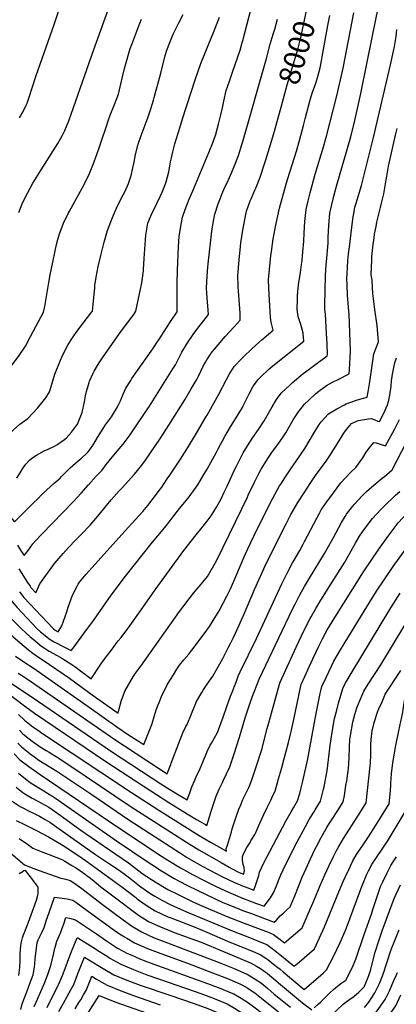
# Model space of a CAD drawing. Units: inches. Extents: x 2571957 to 2577695, y 1518690 to 1524113.
# Drawn here: x 2575933 to 2576444, y 1520221 to 1521554 of the extents above; entities that cross this region are included whole.
import ezdxf
from ezdxf.enums import TextEntityAlignment as Align

# ---------------------------------------------------------------- set-up
doc = ezdxf.new("R2010")
doc.units = ezdxf.units.IN
doc.header["$MEASUREMENT"] = 0
doc.layers.add('tile_2645_21_contour_10ft', color=163, linetype='Continuous')
doc.styles.add('Arial', font='arial.ttf')

msp = doc.modelspace()

# ---------------------------------------------------------------- linework, layer by layer
at = {"layer": 'tile_2645_21_contour_10ft'}
for points, elevation in [([(2575933.1, 1521421.2), (2575934.4, 1521423.4), (2575937.1, 1521428.3), (2575942.7, 1521438.7), (2575943.9, 1521442.2), (2575945.7, 1521447.9), (2575955.5, 1521478.3), (2575979.8, 1521547.5), (2575990.8, 1521580.9)], 7930), ([(2576066.7, 1521031.7), (2576070, 1521037.7), (2576073.7, 1521046.9), (2576077.2, 1521055), (2576083.7, 1521065.6), (2576085.3, 1521068.3), (2576092.7, 1521078.8), (2576111.6, 1521105.1), (2576114.8, 1521109.8), (2576120.5, 1521118.5), (2576121.8, 1521120.7), (2576136.2, 1521143.1), (2576137.6, 1521145.2), (2576143.9, 1521154.2), (2576146.8, 1521158.2), (2576146.8, 1521176.6), (2576146.7, 1521179.2), (2576146.6, 1521197), (2576147, 1521214.9), (2576148.6, 1521246.6), (2576149.5, 1521260.3), (2576151.5, 1521274.4), (2576151.9, 1521276.6), (2576154, 1521286.4), (2576157.1, 1521295.7), (2576158.8, 1521300.5), (2576163.1, 1521310.8), (2576164.7, 1521314.8), (2576169.4, 1521325.5), (2576193.9, 1521385.1), (2576197.5, 1521394.7), (2576199.3, 1521399.9), (2576199.7, 1521400.9), (2576203.3, 1521414.5), (2576205.8, 1521424.9), (2576207.9, 1521434.4), (2576209.7, 1521443.6), (2576213.2, 1521458), (2576217.4, 1521470.8), (2576221.6, 1521482.7), (2576231.8, 1521512.8), (2576234.3, 1521521.4), (2576235.6, 1521525.8), (2576250.1, 1521581.8)], 7980), ([(2576287.4, 1521435.3), (2576295.7, 1521465.7), (2576304.4, 1521494.1), (2576310.6, 1521515.4), (2576314.4, 1521530), (2576324.8, 1521579), (2576326.2, 1521584.7)], 8000), ([(2575931.9, 1521292.7), (2575936.8, 1521304.6), (2575939.5, 1521310.6), (2575943.7, 1521318.9), (2575951.1, 1521332.8), (2575962.2, 1521350.8), (2575978.7, 1521376.3), (2575984.8, 1521386.4), (2575991.1, 1521397.8), (2575994.3, 1521403.9), (2575999.7, 1521416.9), (2576003.2, 1521426.2), (2576033.6, 1521513.4), (2576037.4, 1521523.7), (2576053.2, 1521567.1)], 7940), ([(2576155.7, 1520835.1), (2576157.5, 1520837.5), (2576170.7, 1520854.4), (2576182, 1520868), (2576187.5, 1520875.1), (2576192.6, 1520882.4), (2576200, 1520894), (2576202.1, 1520897.9), (2576205.6, 1520904.5), (2576211, 1520915.1), (2576214.6, 1520922.5), (2576224.9, 1520945.2), (2576227.3, 1520950.4), (2576236.1, 1520967.4), (2576241.9, 1520976.9), (2576249.4, 1520988.4), (2576256.8, 1520999.2), (2576264.7, 1521010.9), (2576275.2, 1521029.6), (2576281.3, 1521039.9), (2576287.8, 1521048.4), (2576299.7, 1521059.6), (2576302.7, 1521062.5), (2576314, 1521072.1), (2576317.6, 1521074.9), (2576325.3, 1521080.8), (2576336.4, 1521089), (2576348, 1521097.5), (2576350.1, 1521098.7), (2576350.2, 1521100.7), (2576349.7, 1521115.5), (2576349, 1521128.9), (2576347.6, 1521155.2), (2576346.8, 1521161.7), (2576347.3, 1521193.7), (2576347.5, 1521201.5), (2576347.7, 1521207.9), (2576348.5, 1521222), (2576348.9, 1521225.9), (2576351.2, 1521251.2), (2576351.4, 1521259.7), (2576352.1, 1521275.3), (2576353.7, 1521291.9), (2576356.1, 1521303.6), (2576359, 1521315.2), (2576362.6, 1521328.7), (2576381.8, 1521395.2), (2576387.5, 1521417.3), (2576395.5, 1521453.8), (2576411.2, 1521532.2), (2576419.1, 1521569.7)], 8030), ([(2575948.1, 1521124.8), (2575965.6, 1521157.8), (2575967.4, 1521165.4), (2575972.9, 1521197.9), (2575974.7, 1521208.4), (2575978, 1521225.6), (2575981.2, 1521240.9), (2575983.2, 1521249.6), (2575985, 1521256.4), (2575987.4, 1521263.8), (2575990.8, 1521273.6), (2575992.7, 1521278.5), (2575999.6, 1521292.6), (2576000.7, 1521294.8), (2576017.8, 1521325.7), (2576026.8, 1521343.3), (2576034.1, 1521361.3), (2576041, 1521380.4), (2576044.3, 1521390.1), (2576050.3, 1521408.2), (2576053.7, 1521418.5), (2576056.1, 1521424.6), (2576061.8, 1521438.9), (2576064.8, 1521447.2), (2576067.1, 1521453.3), (2576070, 1521464.8), (2576072.6, 1521476.4), (2576075.5, 1521487.9), (2576076.4, 1521491.1), (2576083.1, 1521514.7), (2576085.2, 1521520.3), (2576096.1, 1521549.3), (2576098.2, 1521554.5)], 7950), ([(2575988.7, 1521092.9), (2575988.8, 1521093.1), (2575991.9, 1521100.3), (2575993, 1521102.6), (2575995.3, 1521107.2), (2575999.1, 1521114.3), (2576004.9, 1521123.4), (2576006.7, 1521126.1), (2576013.5, 1521135.4), (2576031.1, 1521158.6), (2576031.8, 1521159.5), (2576032.3, 1521163.7), (2576034, 1521182.5), (2576034.9, 1521190.6), (2576035.3, 1521193.9), (2576037, 1521205.4), (2576039.7, 1521219.8), (2576043.1, 1521234.7), (2576047.7, 1521252.5), (2576052.4, 1521268.6), (2576058.9, 1521286.1), (2576066, 1521301.9), (2576073.7, 1521316.9), (2576076.2, 1521321.9), (2576080.9, 1521332.2), (2576083.8, 1521341.5), (2576084.7, 1521344.8), (2576086.2, 1521351.3), (2576088.4, 1521360.9), (2576090.4, 1521371.2), (2576093.7, 1521385.4), (2576098, 1521397.3), (2576104.8, 1521415.3), (2576107, 1521421.2), (2576111, 1521433.1), (2576111.1, 1521433.1), (2576114.6, 1521445.1), (2576115.6, 1521448.7), (2576124.4, 1521481.4), (2576130.5, 1521505.6), (2576132.5, 1521512.8), (2576136.7, 1521523.2), (2576141.4, 1521534.2), (2576148.7, 1521549.6), (2576154.7, 1521560.9)], 7960), ([(2576027.3, 1521062.6), (2576027.9, 1521064.7), (2576033, 1521075.3), (2576034.4, 1521078.1), (2576038.9, 1521085.7), (2576042, 1521090.7), (2576045.6, 1521096.1), (2576052.6, 1521106.5), (2576071, 1521132.3), (2576087.8, 1521154.7), (2576090.7, 1521159.1), (2576095.8, 1521182.6), (2576096.6, 1521186.8), (2576098.8, 1521197.5), (2576099.3, 1521200.6), (2576101, 1521213.7), (2576101.1, 1521215.5), (2576101.8, 1521230.4), (2576104, 1521262.3), (2576106.9, 1521278.5), (2576112.8, 1521292.4), (2576114.4, 1521295.4), (2576123.7, 1521314.7), (2576126.3, 1521320.5), (2576129.9, 1521329.6), (2576131.9, 1521334.6), (2576135.3, 1521348.1), (2576135.7, 1521350.2), (2576137.8, 1521361.5), (2576138.9, 1521367.1), (2576140.7, 1521374.9), (2576143.5, 1521385.9), (2576150.2, 1521407.6), (2576154, 1521419.9), (2576170.9, 1521472.7), (2576178.7, 1521494.5), (2576189.5, 1521521.4), (2576195.7, 1521536.4), (2576203.9, 1521557.2)], 7970), ([(2576085.6, 1520995.8), (2576107.1, 1521027.4), (2576109.1, 1521030.5), (2576141, 1521081.2), (2576144.3, 1521086.6), (2576146.6, 1521091.3), (2576153, 1521103.9), (2576160.6, 1521116.5), (2576168.2, 1521127.7), (2576176.1, 1521138), (2576179.8, 1521142.5), (2576189.1, 1521154.7), (2576188.2, 1521166.3), (2576187.1, 1521176.9), (2576186.8, 1521183.8), (2576186.5, 1521190.8), (2576187.2, 1521206.6), (2576188.1, 1521218.9), (2576188.6, 1521223.5), (2576193.7, 1521267.5), (2576195.4, 1521279), (2576197.6, 1521290.5), (2576202.1, 1521304.6), (2576204.7, 1521311.3), (2576207.6, 1521318.8), (2576210.9, 1521326.1), (2576214.2, 1521333), (2576220.6, 1521347.3), (2576223.9, 1521355.2), (2576229.9, 1521370.1), (2576234.8, 1521386.2), (2576235.6, 1521388.9), (2576267.6, 1521501.3), (2576272.5, 1521520.7), (2576276.7, 1521534.5), (2576278.8, 1521541.2), (2576282.7, 1521554.7)], 7990), ([(2576121, 1520914.7), (2576125.7, 1520921.2), (2576133.3, 1520932.3), (2576136.7, 1520937.3), (2576151.2, 1520959.1), (2576161.9, 1520976.2), (2576174.1, 1520996.4), (2576186.1, 1521016.6), (2576187.2, 1521018.6), (2576203.2, 1521047.1), (2576208, 1521056.5), (2576212.9, 1521066), (2576217.2, 1521073.6), (2576219.2, 1521077.1), (2576224.1, 1521084.2), (2576234.5, 1521095.4), (2576236.5, 1521097.5), (2576248, 1521108.5), (2576257.1, 1521116.8), (2576261.4, 1521120.5), (2576276.6, 1521133.6), (2576273.9, 1521144.3), (2576273.2, 1521150.9), (2576270.8, 1521190.1), (2576270.6, 1521202), (2576270.7, 1521206.4), (2576273.7, 1521234.5), (2576273.9, 1521236.9), (2576274.4, 1521240.1), (2576276.8, 1521257.3), (2576280.6, 1521277.9), (2576285.1, 1521298.7), (2576294.9, 1521333.1), (2576296.7, 1521339), (2576308.2, 1521375.8), (2576312.5, 1521390.3), (2576318, 1521410.8), (2576320.2, 1521419.6), (2576326.7, 1521445.2), (2576330.2, 1521455.8), (2576332.8, 1521462.9), (2576334.5, 1521467.9), (2576337.3, 1521477.1), (2576339.2, 1521483.9), (2576340.2, 1521488.8), (2576342.3, 1521498.4), (2576343.3, 1521503.7), (2576350.7, 1521546), (2576353.4, 1521559.6)], 8010), ([(2576137.7, 1520876.4), (2576149.6, 1520892), (2576161.5, 1520906.3), (2576172.4, 1520920.9), (2576174.5, 1520924.3), (2576182.8, 1520938), (2576187.3, 1520945.6), (2576200, 1520968.2), (2576202.3, 1520973), (2576211.3, 1520989.8), (2576217.7, 1521000.5), (2576223.6, 1521009.8), (2576235.2, 1521029.1), (2576236.2, 1521031.2), (2576244.6, 1521048.3), (2576249.7, 1521057.6), (2576252.7, 1521061.8), (2576256, 1521066.3), (2576259.9, 1521070.2), (2576270.2, 1521080.2), (2576276.4, 1521085.4), (2576318.1, 1521118.5), (2576317.6, 1521129.5), (2576315.2, 1521138.2), (2576313.7, 1521142.5), (2576310.8, 1521152.1), (2576310.2, 1521155.3), (2576309.3, 1521161.7), (2576309.6, 1521175.4), (2576309.8, 1521180.3), (2576311.2, 1521195), (2576313.6, 1521211.5), (2576315.2, 1521222.3), (2576315.9, 1521228), (2576317, 1521239.6), (2576318.3, 1521254.2), (2576318.6, 1521264.7), (2576319.5, 1521280.8), (2576321.6, 1521296.8), (2576324, 1521308.5), (2576326.9, 1521319.7), (2576333.7, 1521344.8), (2576344.9, 1521381.8), (2576349, 1521396.2), (2576363.1, 1521450.9), (2576371.4, 1521488.1), (2576385.9, 1521563.3)], 8020), ([(2576177, 1520787.2), (2576181.5, 1520792.3), (2576187.6, 1520800), (2576200, 1520821.3), (2576234.5, 1520891.9), (2576241.3, 1520906.8), (2576242.9, 1520910), (2576251.3, 1520927.9), (2576257.8, 1520940.4), (2576260.5, 1520945.3), (2576264.8, 1520952.4), (2576268.1, 1520957.7), (2576269.5, 1520959.8), (2576276, 1520969.2), (2576284.2, 1520980.6), (2576292.3, 1520992.1), (2576293.7, 1520994.4), (2576303.9, 1521012), (2576310.9, 1521023.1), (2576319.1, 1521033.6), (2576324.9, 1521039), (2576333.9, 1521047.2), (2576336.9, 1521049.6), (2576349, 1521058.8), (2576357.3, 1521063.3), (2576364.9, 1521067), (2576379.5, 1521074.6), (2576380.1, 1521080.4), (2576380.7, 1521088.6), (2576381.1, 1521096.8), (2576381.5, 1521105), (2576380.6, 1521130.7), (2576379.5, 1521155.2), (2576379.2, 1521159.2), (2576377.4, 1521180.7), (2576376.8, 1521195.5), (2576376.6, 1521203.2), (2576376.9, 1521209.9), (2576378.1, 1521227.8), (2576379, 1521237.1), (2576380.5, 1521249.6), (2576382.8, 1521269.3), (2576385, 1521287.1), (2576386.3, 1521293.9), (2576387.6, 1521300), (2576389.1, 1521305.5), (2576391.7, 1521314.5), (2576396.3, 1521329.5), (2576399.3, 1521340.3), (2576412.8, 1521394.3), (2576435.9, 1521492.9), (2576440, 1521511.3), (2576441.1, 1521517.7), (2576443.5, 1521531.2), (2576444.5, 1521540.5)], 8040), ([(2576102.8, 1520956.4), (2576110.6, 1520967.6), (2576123.2, 1520985.9), (2576135.5, 1521005), (2576157, 1521039.4), (2576165.8, 1521054), (2576167.2, 1521056.3), (2576173.3, 1521066.7), (2576175.5, 1521071.2), (2576182.1, 1521084.8), (2576185, 1521090.1), (2576187, 1521093.5), (2576191.3, 1521100.1), (2576192.5, 1521101.9), (2576202.1, 1521113.6), (2576211.9, 1521124.9), (2576223.7, 1521138), (2576232.2, 1521147.3), (2576231.9, 1521156.5), (2576231.2, 1521169), (2576229.4, 1521192.1), (2576229.2, 1521194.7), (2576229, 1521207), (2576229.4, 1521212.6), (2576230.6, 1521229.2), (2576232, 1521241.8), (2576233.1, 1521251.7), (2576235.6, 1521269), (2576236.5, 1521273.8), (2576239.4, 1521288), (2576240.8, 1521294.5), (2576245.7, 1521308.6), (2576246.8, 1521311.2), (2576252, 1521322.9), (2576253.3, 1521325.7), (2576259.2, 1521340.8), (2576265.6, 1521360.1), (2576266.8, 1521364), (2576277.8, 1521400), (2576287.4, 1521435.3)], 8000), ([(2576197.6, 1520743.9), (2576203.6, 1520753.4), (2576214.4, 1520774.5), (2576218.7, 1520783.5), (2576226.2, 1520800), (2576237.5, 1520826.6), (2576242.2, 1520837.5), (2576250.4, 1520854.9), (2576257.6, 1520869.4), (2576275.8, 1520905.3), (2576285.4, 1520922.8), (2576287, 1520925.3), (2576293.4, 1520935.2), (2576301.7, 1520947.2), (2576308.1, 1520956.4), (2576319.8, 1520973.4), (2576327, 1520985.5), (2576328.7, 1520988.7), (2576333.9, 1520997.8), (2576339.2, 1521006), (2576341.7, 1521009.5), (2576351.7, 1521020.1), (2576362.8, 1521027.3), (2576373.5, 1521032.7), (2576375.6, 1521033.7), (2576389.5, 1521038.6), (2576394.2, 1521040.1), (2576403.9, 1521042.8), (2576405.3, 1521050), (2576407.5, 1521063.8), (2576413, 1521101.7), (2576419.3, 1521117.8), (2576417.5, 1521140), (2576414.6, 1521161.5), (2576411.9, 1521183.2), (2576411.4, 1521191.7), (2576410.9, 1521201.3), (2576409.6, 1521208.3), (2576410.3, 1521228.6), (2576410.6, 1521232.5), (2576412, 1521246.3), (2576413.5, 1521258.4), (2576414.2, 1521263.5), (2576416.3, 1521274), (2576417.4, 1521279.6), (2576422.2, 1521299.8), (2576423.6, 1521305.4), (2576426.6, 1521318.1), (2576429.9, 1521336.9), (2576430.7, 1521342.2), (2576433.1, 1521355.5), (2576442.4, 1521397.7), (2576444.6, 1521406.8)], 8050), ([(2575807.1, 1521089.9), (2575811.8, 1521083.3), (2575814.9, 1521078.9), (2575819.2, 1521073.6), (2575825.9, 1521065.5), (2575830.2, 1521060.9), (2575837.1, 1521053.6), (2575848.4, 1521042), (2575851.3, 1521038.9), (2575856.6, 1521033.2), (2575859.9, 1521029.4), (2575867.2, 1521020.6), (2575877.5, 1521031.2), (2575901.3, 1521059.1), (2575912.9, 1521073.1), (2575915, 1521075.7), (2575924.9, 1521089), (2575932.7, 1521099.5), (2575941.3, 1521111.9), (2575948.1, 1521124.8)], 7950), ([(2575814.8, 1521053.2), (2575816.1, 1521051.6), (2575819.6, 1521047.3), (2575821.9, 1521044.5), (2575835.3, 1521030.3), (2575841.1, 1521024.1), (2575844.7, 1521019.9), (2575850.5, 1521013.3), (2575863.6, 1520997.4), (2575892.8, 1520962.2), (2575896.2, 1520968.3), (2575902, 1520977.3), (2575910.9, 1520986.1), (2575933.5, 1521006.3), (2575944.2, 1521014.2), (2575957.4, 1521027.8), (2575965.3, 1521037.3), (2575968.6, 1521041.9), (2575973.7, 1521050.1), (2575975.8, 1521057.5), (2575981.1, 1521073.9), (2575988.7, 1521092.9)], 7960), ([(2576216.3, 1520704.5), (2576219.4, 1520710.3), (2576222.9, 1520717.5), (2576230.8, 1520734), (2576232.2, 1520737.3), (2576238, 1520750.5), (2576251.3, 1520782.4), (2576268.3, 1520819.3), (2576294.4, 1520871.2), (2576300.8, 1520883.8), (2576310.3, 1520900.4), (2576318.6, 1520913.5), (2576327.9, 1520927.4), (2576335.2, 1520938), (2576347.5, 1520954.7), (2576353, 1520962.9), (2576363.7, 1520980.1), (2576372.4, 1520994), (2576376.3, 1520999), (2576383, 1521007.1), (2576391.9, 1521011.5), (2576405.8, 1521013.6), (2576409.6, 1521014.1), (2576414.5, 1521012), (2576418.5, 1521010.5), (2576420.8, 1521010.1), (2576426.8, 1521021), (2576431.7, 1521032.5), (2576432.8, 1521036.9), (2576434.9, 1521045.6), (2576436.5, 1521057.8), (2576437.3, 1521065.2), (2576437.9, 1521070.8), (2576438.4, 1521073.8), (2576440.7, 1521085.1), (2576441.6, 1521089.5), (2576443.7, 1521096)], 8060), ([(2575929.6, 1520933.4), (2575935.3, 1520942.9), (2575937.9, 1520947), (2575941.8, 1520952.1), (2575946.8, 1520958), (2575951.2, 1520961.1), (2575956, 1520964.3), (2575966.6, 1520970), (2575972, 1520972.5), (2575980.4, 1520976.5), (2575983.5, 1520978.5), (2575993.8, 1520985.4), (2575996.7, 1520987.9), (2576003.6, 1520995.6), (2576011.6, 1521006.3), (2576018, 1521022.3), (2576021.2, 1521036.5), (2576022.5, 1521044.6), (2576023.8, 1521050.5), (2576027.3, 1521062.6)], 7970), ([(2575847.4, 1520964.7), (2575879.6, 1520928.3), (2575926.2, 1520874.1), (2575949.8, 1520897.6), (2575959.9, 1520907.7), (2575960.5, 1520908.4), (2575969.6, 1520917.1), (2575979.9, 1520926.3), (2575982.3, 1520928.3), (2575988.1, 1520933.4), (2575989.7, 1520934.8), (2576001.8, 1520947), (2576012.6, 1520956.7), (2576017.4, 1520960.8), (2576023.7, 1520966.4), (2576025.7, 1520968.3), (2576027.8, 1520971.2), (2576033.6, 1520979.7), (2576038.8, 1520988.2), (2576049.7, 1521005.4), (2576057.5, 1521016.3), (2576064.4, 1521027.6), (2576066.7, 1521031.7)], 7980), ([(2576248.5, 1520636.8), (2576250.3, 1520641.6), (2576251.5, 1520644.7), (2576257.8, 1520661.1), (2576293.4, 1520736.2), (2576302.9, 1520756), (2576306.8, 1520763.5), (2576312.8, 1520775.1), (2576319.4, 1520786.7), (2576326.1, 1520798), (2576346.5, 1520831.4), (2576350.1, 1520837.5), (2576358.6, 1520853), (2576365.5, 1520866.4), (2576369.4, 1520873.4), (2576374.3, 1520881.4), (2576376.3, 1520884.4), (2576384.3, 1520895), (2576387.3, 1520898.4), (2576397, 1520909), (2576403.4, 1520915), (2576410.4, 1520921.5), (2576424.3, 1520933), (2576427.6, 1520935.6), (2576437.8, 1520944.4), (2576484.4, 1521034.4)], 8080), ([(2576232.2, 1520671.1), (2576254, 1520716.1), (2576288.3, 1520790.1), (2576295.5, 1520804.5), (2576303.1, 1520818.5), (2576305.3, 1520822.2), (2576312.8, 1520835.4), (2576317.6, 1520843.7), (2576319.4, 1520847.3), (2576335.7, 1520879.1), (2576338.9, 1520884.7), (2576342, 1520890.2), (2576348.2, 1520899.5), (2576358.3, 1520913.3), (2576368.6, 1520926.7), (2576381.3, 1520940.7), (2576388.7, 1520947.6), (2576398.4, 1520960.8), (2576402.6, 1520968.4), (2576407, 1520974), (2576413.2, 1520981.3), (2576416.4, 1520981.1), (2576421.6, 1520979.2), (2576429.1, 1520977), (2576441.6, 1521000.2), (2576448.1, 1521012.5)], 8070), ([(2575930.4, 1520842.6), (2575934.5, 1520835.9), (2575939.3, 1520828.3), (2575944.6, 1520835.4), (2575950.9, 1520844.1), (2575955.1, 1520848.7), (2575963.2, 1520857.2), (2576006.2, 1520901.4), (2576016.8, 1520912.7), (2576026.7, 1520924.2), (2576036.8, 1520936), (2576038.5, 1520937.7), (2576045.1, 1520944.2), (2576050.4, 1520951.5), (2576054.3, 1520956.9), (2576063.2, 1520967.2), (2576073.3, 1520979.2), (2576082.9, 1520991.8), (2576085.6, 1520995.8)], 7990), ([(2575932.2, 1520810.6), (2575943.8, 1520792), (2575947.3, 1520786.8), (2575948.5, 1520785.2), (2575955.3, 1520778.1), (2575960.6, 1520790.1), (2575980.3, 1520817.7), (2575992, 1520831.3), (2575999.3, 1520839.4), (2576009.4, 1520849.9), (2576016.6, 1520857.1), (2576028.7, 1520869.7), (2576036.4, 1520878.6), (2576039, 1520881.6), (2576057.1, 1520903.9), (2576067.9, 1520915.9), (2576072.1, 1520920.3), (2576088.7, 1520938.6), (2576093.1, 1520943.7), (2576099, 1520951), (2576102.3, 1520955.7), (2576102.8, 1520956.4)], 8000), ([(2575933.1, 1520779.3), (2575936, 1520775.4), (2575939, 1520771.5), (2575979, 1520729.3), (2575981.3, 1520727.4), (2575985.3, 1520725.2), (2575990.6, 1520733.3), (2575997.2, 1520752.1), (2575999, 1520758.4), (2576004.8, 1520774.9), (2576011, 1520787), (2576012.5, 1520789.9), (2576014.4, 1520792.2), (2576023.3, 1520803.2), (2576071.9, 1520857), (2576094.9, 1520882.1), (2576100.2, 1520888.2), (2576106.8, 1520896.1), (2576112.9, 1520903.9), (2576116.1, 1520908.1), (2576121, 1520914.7)], 8010), ([(2576268.7, 1520594.2), (2576270.8, 1520602.1), (2576285.3, 1520654.2), (2576286.2, 1520657), (2576307.9, 1520704.4), (2576318.4, 1520726.3), (2576327, 1520743.2), (2576328.1, 1520745.4), (2576334.7, 1520756.9), (2576341.4, 1520768.1), (2576355.8, 1520791), (2576373.8, 1520819.7), (2576375.9, 1520823.4), (2576388.7, 1520846.1), (2576393.9, 1520854.6), (2576398, 1520860.7), (2576409.6, 1520876.2), (2576411.3, 1520878.5), (2576422.4, 1520890.6), (2576426.2, 1520894.5), (2576442.7, 1520910.2), (2576448.3, 1520915.3)], 8090), ([(2576291.3, 1520551.8), (2576297.6, 1520575.3), (2576301.3, 1520590.4), (2576304.7, 1520606.4), (2576314, 1520652), (2576314.5, 1520654), (2576330.3, 1520688.6), (2576338.5, 1520705.8), (2576343.4, 1520715.7), (2576350, 1520727.7), (2576351.6, 1520730.4), (2576358, 1520740.8), (2576399.3, 1520806.2), (2576419.8, 1520836.9), (2576432.6, 1520854.9), (2576446.1, 1520872.7), (2576458.8, 1520886.1), (2576463.8, 1520895.9)], 8100), ([(2576314.1, 1520512), (2576316.4, 1520521), (2576319.8, 1520535.2), (2576323.2, 1520551), (2576334.9, 1520614.4), (2576340.5, 1520641.5), (2576341.3, 1520645.2), (2576342.7, 1520651.2), (2576348.8, 1520664.1), (2576359.1, 1520685.4), (2576366.5, 1520698.6), (2576374.2, 1520711.4), (2576403.5, 1520759.1), (2576416.9, 1520780.3), (2576439.3, 1520813.6), (2576470.8, 1520857.2), (2576475.2, 1520868.3), (2576481.4, 1520880.9), (2576484, 1520886)], 8110), ([(2575913.4, 1520777.3), (2575914.2, 1520775.6), (2575920.1, 1520770), (2575925, 1520763.8), (2575926.6, 1520761.7), (2575929.7, 1520758), (2575957, 1520729.4), (2575961.7, 1520725.3), (2575970, 1520718.3), (2575973.4, 1520715.6), (2575979.3, 1520712.2), (2575982.7, 1520710.4), (2575992.1, 1520705.4), (2576003.1, 1520699.7), (2576005.6, 1520702.9), (2576020.3, 1520722.8), (2576034.5, 1520742.5), (2576057.1, 1520774.6), (2576076.6, 1520800.4), (2576113.2, 1520846.6), (2576120.3, 1520855), (2576132.1, 1520869.1), (2576137.5, 1520876.2), (2576137.7, 1520876.4)], 8020), ([(2575920.4, 1520744.5), (2575935.1, 1520729.5), (2575942.1, 1520723.2), (2575947.5, 1520718.4), (2575953.7, 1520713.3), (2575961.2, 1520707.3), (2575965.5, 1520703.8), (2575973.4, 1520699.2), (2575984, 1520693.1), (2575990.5, 1520689.6), (2576005.4, 1520680), (2576008, 1520678.1), (2576015.7, 1520672.3), (2576026, 1520664.7), (2576030, 1520661.7), (2576043.3, 1520681.2), (2576050.4, 1520691.1), (2576057.1, 1520700.1), (2576066.6, 1520712.8), (2576070.6, 1520717.5), (2576082.5, 1520733.2), (2576097, 1520753.4), (2576116.7, 1520782.2), (2576155.7, 1520835.1)], 8030), ([(2575903.8, 1520737.1), (2575922.1, 1520720.5), (2575924.3, 1520718.5), (2575933.6, 1520710.5), (2575945.4, 1520700.8), (2575951.3, 1520696.3), (2575957.4, 1520691.6), (2575965.3, 1520686.6), (2576000.7, 1520662.6), (2576031.5, 1520640), (2576066.6, 1520615.1), (2576068.1, 1520621.1), (2576071.4, 1520632.8), (2576072.9, 1520637.1), (2576075.8, 1520644.7), (2576087.7, 1520665), (2576091.6, 1520670.8), (2576097.3, 1520678.9), (2576150, 1520752.6), (2576168.7, 1520777.6), (2576173.8, 1520783.5), (2576176.1, 1520786.1), (2576177, 1520787.2)], 8040), ([(2576331.8, 1520481.2), (2576333.5, 1520484), (2576340.8, 1520495.7), (2576345, 1520512), (2576345.8, 1520515.5), (2576348.2, 1520527.3), (2576349.7, 1520536.9), (2576354.1, 1520571.5), (2576356.8, 1520589.3), (2576360, 1520607.7), (2576362.9, 1520619), (2576365.4, 1520628.4), (2576371, 1520648.3), (2576374.5, 1520655.4), (2576382.2, 1520668.7), (2576436.1, 1520757.8), (2576449, 1520777.6)], 8120), ([(2575927.8, 1520692.1), (2575940.2, 1520683.7), (2575951.4, 1520676.5), (2576027.2, 1520623.3), (2576064.8, 1520596.5), (2576080.9, 1520585.7), (2576101.3, 1520572.5), (2576112.3, 1520599.6), (2576114.9, 1520608.8), (2576118.4, 1520619.7), (2576120.1, 1520623.9), (2576123.3, 1520631.9), (2576126.1, 1520638.8), (2576128.4, 1520643.8), (2576133.5, 1520654.1), (2576141.7, 1520667.1), (2576146.4, 1520674.6), (2576148.2, 1520677.2), (2576150, 1520679.9), (2576155.7, 1520687.1), (2576162.3, 1520695.1), (2576163.8, 1520696.8), (2576165, 1520698.5), (2576184.5, 1520724.3), (2576190.6, 1520732.6), (2576197.6, 1520743.9)], 8050), ([(2576346.7, 1520455.4), (2576349.4, 1520460.1), (2576353.1, 1520466.2), (2576356.6, 1520471.7), (2576364.2, 1520483.4), (2576371.8, 1520495), (2576373.4, 1520503.4), (2576375.4, 1520516.9), (2576376.4, 1520523.3), (2576378.7, 1520540.3), (2576379.6, 1520554.7), (2576380.1, 1520569.1), (2576380.7, 1520579.5), (2576381.4, 1520584.6), (2576384.5, 1520603), (2576387.2, 1520613.3), (2576390, 1520622.1), (2576397.1, 1520638.7), (2576399.6, 1520644.7), (2576405.6, 1520654.1), (2576422.5, 1520680.5), (2576455.6, 1520735)], 8130), ([(2575931.1, 1520669.1), (2575935.8, 1520666.3), (2575947.9, 1520658.4), (2576062.2, 1520579.3), (2576075.2, 1520570.7), (2576121.2, 1520540.7), (2576132.9, 1520533.1), (2576136.7, 1520542.5), (2576137.9, 1520545.7), (2576138.7, 1520547.5), (2576148.7, 1520574.3), (2576154.4, 1520588.5), (2576158.5, 1520597), (2576160.1, 1520599.8), (2576166.1, 1520614.2), (2576172, 1520628.5), (2576173, 1520630.8), (2576179.9, 1520642.9), (2576182.1, 1520646.4), (2576187.5, 1520654.1), (2576194.9, 1520665.3), (2576208.5, 1520689.2), (2576216.3, 1520704.5)], 8060), ([(2575920.4, 1520656.6), (2575957.2, 1520631.6), (2576057.9, 1520563.3), (2576124.6, 1520519.6), (2576136.9, 1520511.7), (2576149.4, 1520504.2), (2576160.3, 1520497.6), (2576163.2, 1520506), (2576166.6, 1520515.5), (2576170.7, 1520524.5), (2576172.6, 1520528.8), (2576177.9, 1520540.1), (2576181.5, 1520548.9), (2576186.4, 1520561.1), (2576187.2, 1520563.2), (2576191.4, 1520571.6), (2576193.2, 1520574.6), (2576201.1, 1520588.9), (2576208.9, 1520609.6), (2576213.9, 1520624.3), (2576218.9, 1520638), (2576221.6, 1520644.6), (2576224.5, 1520651.4), (2576226.7, 1520657), (2576229.3, 1520665.3), (2576232.2, 1520671.1)], 8070), ([(2576362.3, 1520428.2), (2576365.5, 1520434.5), (2576372.1, 1520445.5), (2576394.6, 1520480.6), (2576402.7, 1520493.7), (2576408, 1520543.7), (2576408.4, 1520548.4), (2576409, 1520558.1), (2576409.1, 1520572.5), (2576409.4, 1520579.4), (2576411, 1520591.1), (2576413.5, 1520602.5), (2576418.5, 1520617.8), (2576419.8, 1520620.7), (2576424.3, 1520630.2), (2576427, 1520637), (2576428.4, 1520640.7), (2576449.7, 1520672.9)], 8140), ([(2575910.1, 1520647.4), (2575941.7, 1520623.5), (2575953.3, 1520615.1), (2576049.8, 1520549.8), (2576110.8, 1520509.7), (2576135.4, 1520493.9), (2576160.4, 1520478.7), (2576172.8, 1520471.2), (2576184.9, 1520464.1), (2576186.9, 1520462.9), (2576190.5, 1520474.7), (2576193.2, 1520483.6), (2576196.3, 1520493.2), (2576199.6, 1520502.8), (2576202.2, 1520509), (2576204.1, 1520513.2), (2576208, 1520521.4), (2576209, 1520523.3), (2576213.7, 1520532.8), (2576217.9, 1520542.5), (2576224, 1520560.1), (2576231.1, 1520582.6), (2576239.4, 1520610), (2576245.5, 1520629), (2576248.5, 1520636.8)], 8080), ([(2576378, 1520400.8), (2576378.2, 1520401.2), (2576384.8, 1520415.2), (2576389.7, 1520423.6), (2576391.3, 1520426.3), (2576398.5, 1520436.7), (2576405.2, 1520446.3), (2576413.2, 1520459), (2576433.7, 1520492.1), (2576435.2, 1520505.3), (2576436, 1520517.2), (2576436.2, 1520520.3), (2576437, 1520532.9), (2576438.8, 1520547.7), (2576443, 1520571.1), (2576447.2, 1520591.1), (2576452.6, 1520616.4), (2576453.1, 1520620.2), (2576455.2, 1520634.8)], 8150), ([(2575931.8, 1520613.2), (2575939.6, 1520605.4), (2575951.2, 1520596.4), (2575958.6, 1520591.4), (2575962.9, 1520588.5), (2576084.6, 1520507.7), (2576121.6, 1520483.8), (2576176.5, 1520449.6), (2576192, 1520440.5), (2576199.8, 1520436.1), (2576213.5, 1520428.2), (2576213.2, 1520431.9), (2576215, 1520436.4), (2576220.2, 1520454.3), (2576221.3, 1520458.5), (2576225.6, 1520472), (2576230.3, 1520485.2), (2576232.7, 1520491.1), (2576235.7, 1520498), (2576238.8, 1520504.3), (2576241, 1520508.8), (2576243.6, 1520514.4), (2576245.1, 1520517.8), (2576248.5, 1520526.1), (2576253.9, 1520542.2), (2576261.2, 1520566), (2576268.7, 1520594.2)], 8090), ([(2575933, 1520592), (2575937.6, 1520587), (2575946, 1520580.1), (2575950, 1520577), (2575961, 1520569.6), (2575969.3, 1520564.6), (2575973, 1520562.3), (2575978.4, 1520559), (2575985, 1520555), (2576021.8, 1520530.4), (2576082.9, 1520489.2), (2576159.5, 1520440.3), (2576176.1, 1520430.2), (2576206.2, 1520412.8), (2576216.9, 1520406.7), (2576221.1, 1520404.3), (2576230.6, 1520399.5), (2576236.5, 1520397.1), (2576237.9, 1520401.5), (2576237.4, 1520406.1), (2576236.3, 1520410.2), (2576235, 1520416), (2576235.1, 1520420.6), (2576237.1, 1520425.3), (2576241, 1520433.3), (2576245.5, 1520440.1), (2576246.7, 1520442), (2576252.1, 1520450.6), (2576253.1, 1520453.4), (2576258.6, 1520466.1), (2576261.2, 1520471.9), (2576263.9, 1520477.8), (2576268.5, 1520487.4), (2576273.4, 1520497.2), (2576276.5, 1520503.4), (2576279.3, 1520509.5), (2576284.1, 1520526), (2576288, 1520539.7), (2576291.3, 1520551.8)], 8100), ([(2575930.7, 1520574.3), (2575935.6, 1520569.4), (2575944.6, 1520562.1), (2575947.5, 1520559.8), (2575953.2, 1520555.8), (2575959.4, 1520551.6), (2575983.4, 1520536.7), (2576010.6, 1520518.5), (2576031, 1520504.8), (2576081.1, 1520470.7), (2576151, 1520425.6), (2576159.5, 1520420.3), (2576180.6, 1520408), (2576190.9, 1520402.5), (2576207, 1520394.1), (2576209.2, 1520393.1), (2576223.3, 1520386.1), (2576232, 1520382.6), (2576233.9, 1520381.8), (2576242.5, 1520378.4), (2576250.4, 1520375.4), (2576252.8, 1520381.6), (2576257.4, 1520395.2), (2576258, 1520399.6), (2576263.7, 1520411.6), (2576294.5, 1520469.9), (2576301, 1520481.3), (2576304.2, 1520486.7), (2576309.8, 1520496.3), (2576312.8, 1520506.5), (2576314.1, 1520512)], 8110), ([(2575925.8, 1520559.9), (2575933.6, 1520552), (2575945.5, 1520542.7), (2575956.4, 1520535.2), (2575959.5, 1520533.1), (2576067.8, 1520459.8), (2576125.5, 1520421.6), (2576133.9, 1520416.1), (2576151.1, 1520405.7), (2576167.5, 1520396.7), (2576183.3, 1520388.5), (2576199.7, 1520380.4), (2576216.1, 1520372.6), (2576225.6, 1520368.6), (2576235.1, 1520364.8), (2576254, 1520357.5), (2576264.4, 1520353.7), (2576273, 1520365), (2576277, 1520372), (2576280, 1520378.1), (2576281.3, 1520381.5), (2576285, 1520390.7), (2576287.2, 1520396.1), (2576290.3, 1520403), (2576294.2, 1520411.4), (2576309.1, 1520440.7), (2576320.4, 1520461.8), (2576325.6, 1520471), (2576326.9, 1520473.2), (2576331.8, 1520481.2)], 8120), ([(2575931.6, 1520534), (2575943.5, 1520524.2), (2575947.5, 1520521.4), (2575954.7, 1520516.5), (2575965.8, 1520509.8), (2575970.9, 1520506.7), (2575976.9, 1520503.3), (2575981.6, 1520500.1), (2575989.4, 1520494.7), (2576064.5, 1520442.4), (2576107.3, 1520413.3), (2576112.3, 1520410), (2576125.5, 1520401.4), (2576142.6, 1520391.1), (2576158.9, 1520382.5), (2576175.4, 1520374.4), (2576208.7, 1520358.9), (2576218, 1520354.9), (2576236.5, 1520347.6), (2576245.8, 1520344.1), (2576278.3, 1520331.9), (2576280.7, 1520334.5), (2576283.5, 1520337.7), (2576286.6, 1520341.1), (2576290.6, 1520344.5), (2576294.3, 1520347.9), (2576299.6, 1520353), (2576304.7, 1520364.7), (2576306, 1520367.9), (2576316.1, 1520392.8), (2576321.3, 1520404.9), (2576327.3, 1520417.7), (2576333.4, 1520430.3), (2576338, 1520439.4), (2576339.6, 1520442.6), (2576345.9, 1520454.1), (2576346.7, 1520455.4)], 8130), ([(2575928.3, 1520514.7), (2575937.7, 1520507.8), (2575940.4, 1520505.9), (2575944.8, 1520503.1)], 8140), ([(2575944.8, 1520503.1), (2575950.1, 1520499.9), (2575957.8, 1520495.8), (2575972.6, 1520487.7), (2575977.3, 1520484.7), (2575985.1, 1520479.3), (2575996.4, 1520471), (2576009.8, 1520461), (2576019.5, 1520454.2), (2576022, 1520452.4), (2576072.3, 1520418.3), (2576080.5, 1520412.2), (2576098.8, 1520398.6), (2576100.8, 1520397.1), (2576116.9, 1520386.6), (2576134.1, 1520376.4), (2576147.1, 1520369.8), (2576150.5, 1520368.1), (2576167.2, 1520360.2), (2576176, 1520356.2), (2576213.1, 1520340.2), (2576237.5, 1520330.6), (2576266.3, 1520320), (2576269.1, 1520318.9), (2576277.1, 1520315.4), (2576286, 1520308.6), (2576291.9, 1520303.9), (2576316.2, 1520324.5), (2576322.9, 1520340.3), (2576331.7, 1520360.9), (2576340.4, 1520381.9), (2576346.9, 1520396.3), (2576352.2, 1520407.8), (2576358.6, 1520421), (2576362.3, 1520428.2)], 8140), ([(2575923, 1520496), (2575934, 1520488.7), (2575938.4, 1520486.4), (2575945.3, 1520482.7), (2575954.7, 1520478.4), (2575959.9, 1520475.7), (2575960.3, 1520475.4)], 8150), ([(2575960.3, 1520475.4), (2575968, 1520471.2), (2575973.9, 1520467.6), (2575980.6, 1520463.1), (2576036.1, 1520423.8), (2576053.8, 1520411.9), (2576067.9, 1520402.4), (2576076.6, 1520396), (2576081.9, 1520392.1), (2576095.7, 1520381.3), (2576097.4, 1520380.1), (2576109.8, 1520371.3), (2576116.6, 1520367.1), (2576125.7, 1520361.9), (2576137, 1520356.2), (2576142.3, 1520353.7), (2576159.5, 1520346.2), (2576220.3, 1520320.6), (2576249, 1520309.6), (2576257.7, 1520306.1), (2576268, 1520301.7), (2576277.1, 1520295.2), (2576285.9, 1520288.3), (2576305.3, 1520272.5), (2576307.4, 1520274.3), (2576312.4, 1520278.5), (2576325.9, 1520290.1), (2576332.7, 1520295.9), (2576335, 1520300.8), (2576342, 1520315.8), (2576346.2, 1520326), (2576365.5, 1520373), (2576371.8, 1520387.2), (2576378, 1520400.8)], 8150), ([(2576394.1, 1520373.1), (2576394.7, 1520374.7), (2576397.8, 1520382.7), (2576403.6, 1520396.9), (2576405.8, 1520401.5), (2576410.4, 1520410), (2576412.3, 1520412.9), (2576417.6, 1520421.1), (2576425.2, 1520432.1), (2576432.4, 1520443.1), (2576455.8, 1520481.3)], 8160), ([(2575928.6, 1520469.9), (2575940, 1520464.3), (2575945.1, 1520461.8), (2575956.1, 1520456.2), (2575972.4, 1520447.7), (2575977.7, 1520444.5)], 8160), ([(2575932.7, 1520445.2), (2575937.2, 1520442.4), (2575942.1, 1520439), (2575951.2, 1520432.3), (2575964.6, 1520426.7), (2575972, 1520424.3), (2575990.2, 1520417), (2575994.3, 1520414.6), (2575994.5, 1520414.5)], 8170), ([(2575977.7, 1520444.5), (2575992, 1520435.8), (2576012.1, 1520422.8), (2576024, 1520414.6), (2576073.3, 1520378.8), (2576090.6, 1520365.4), (2576092.6, 1520363.9), (2576103.3, 1520355.8), (2576109.4, 1520352.1), (2576116.8, 1520347.5), (2576134.1, 1520339.5), (2576139.5, 1520337.3), (2576169.6, 1520325.6), (2576187, 1520318.5), (2576214.9, 1520306.2), (2576249.6, 1520292.4), (2576259, 1520288.3), (2576266.6, 1520283.3), (2576269.3, 1520281.4), (2576277.3, 1520275.4), (2576283, 1520270.8), (2576286.1, 1520268.3), (2576290.1, 1520264.9), (2576318.7, 1520241.1), (2576344.6, 1520263), (2576349.2, 1520267.4), (2576358.8, 1520286.7), (2576367.3, 1520304.7), (2576374.1, 1520319.7), (2576376.1, 1520324.5), (2576394.1, 1520373.1)], 8160), ([(2575918, 1520428.3), (2575940, 1520409.7), (2575952.3, 1520404.6), (2575959.6, 1520401.9), (2575989, 1520391.6), (2575995.7, 1520390.5), (2576001.6, 1520388.3), (2576008, 1520384.3), (2576017.6, 1520377.6), (2576035.6, 1520363.5)], 8180), ([(2576410.4, 1520344.8), (2576412.2, 1520350.7), (2576417, 1520365.6), (2576422.3, 1520380.2), (2576425.3, 1520386.6), (2576431.2, 1520398.9), (2576436.3, 1520408.9), (2576439.5, 1520413.9), (2576443.9, 1520420.6)], 8170), ([(2575994.5, 1520414.5), (2576003.9, 1520409), (2576009.1, 1520405.9), (2576017.7, 1520400.2), (2576029.2, 1520391.7), (2576034.2, 1520387.8), (2576043.3, 1520380), (2576055.7, 1520370.4), (2576094.2, 1520341.6), (2576107.6, 1520333.2), (2576124.9, 1520325.3), (2576132.9, 1520322.1), (2576142.7, 1520318.2), (2576179.1, 1520304.8), (2576209.3, 1520292.4), (2576240.8, 1520279.2), (2576247, 1520276.5), (2576250.1, 1520275), (2576254.1, 1520272.7), (2576259.7, 1520269.2), (2576268.9, 1520262.6), (2576277.8, 1520255.3), (2576286.6, 1520247.8), (2576316.6, 1520222.9), (2576329.3, 1520213.2)], 8170), ([(2575932.1, 1520260.1), (2575933.3, 1520270.7), (2575933.8, 1520281.2), (2575933.8, 1520289.1), (2575934.2, 1520295.3), (2575934.7, 1520300.1), (2575935.1, 1520303.8), (2575937, 1520311.1), (2575938.4, 1520315.1), (2575939.6, 1520318.3), (2575945.2, 1520332.2), (2575955.9, 1520362), (2575957.8, 1520368.6), (2575958.3, 1520370.5), (2575958.3, 1520375.5), (2575958.3, 1520379.6), (2575955, 1520384), (2575952.9, 1520386.9), (2575951.1, 1520389.2), (2575941.2, 1520402), (2575938.9, 1520401.8), (2575936.7, 1520399.9), (2575934.9, 1520398.7), (2575932.5, 1520397.7)], 8180), ([(2576424.6, 1520320.2), (2576440.5, 1520364), (2576449.3, 1520382.8)], 8180), ([(2575935, 1520214), (2575936.8, 1520221.4), (2575942.9, 1520237.8), (2575947.2, 1520248.9), (2575951.5, 1520260.6), (2575953.3, 1520271.3), (2575953.8, 1520275.7), (2575954.4, 1520281.9), (2575954.6, 1520286.6), (2575957, 1520304.1), (2575958.4, 1520308.1), (2575959.9, 1520311.9), (2575963.1, 1520318.2), (2575966.3, 1520324.9), (2575969.7, 1520335.1), (2575970.5, 1520337.6), (2575980.4, 1520365.9), (2575997.4, 1520363.8), (2576001.4, 1520362.9), (2576005.1, 1520362.1), (2576009.3, 1520359.1), (2576024.5, 1520347.9), (2576061.3, 1520321.3), (2576068.6, 1520316.5), (2576075.1, 1520312.2), (2576078.3, 1520310.4)], 8190), ([(2576035.6, 1520363.5), (2576045.4, 1520355.8), (2576073.7, 1520335.1), (2576084.8, 1520327.1), (2576098.3, 1520318.8), (2576115.7, 1520311.1), (2576133.5, 1520304), (2576206, 1520276.8), (2576223.8, 1520269.5), (2576241.2, 1520261.7), (2576241.7, 1520261.5), (2576251.2, 1520256), (2576260.9, 1520249.4), (2576269.5, 1520242.3), (2576278.3, 1520234.8), (2576300.4, 1520216.8)], 8180), ([(2575953, 1520218.1), (2575955.5, 1520223.9), (2575966.7, 1520249.4), (2575971.6, 1520261.2), (2575975, 1520272.3), (2575978.7, 1520286.2), (2575980.6, 1520295.1), (2575981.6, 1520299.8), (2575983.4, 1520306.5), (2575985.4, 1520310.5), (2575987.3, 1520314.4), (2575988.7, 1520317.2), (2575990.6, 1520322.8), (2575992.9, 1520329.9), (2575995.8, 1520338.4), (2576000.9, 1520337.5), (2576008.7, 1520335.4), (2576023.7, 1520325.3), (2576037.4, 1520316.1), (2576050.9, 1520306.7), (2576065.7, 1520297.1), (2576079.5, 1520289.7), (2576085.1, 1520287.2), (2576096.9, 1520282.1), (2576102.1, 1520280.1), (2576102.8, 1520279.9)], 8200), ([(2576332.3, 1520215.9), (2576337.9, 1520221), (2576341.2, 1520224.1), (2576353.4, 1520236.3), (2576358.3, 1520240.9), (2576361.1, 1520243.4), (2576368.6, 1520249), (2576375.1, 1520253.5), (2576383.8, 1520270.1), (2576388.6, 1520282.2), (2576400.2, 1520315.3), (2576410.3, 1520344.4), (2576410.4, 1520344.8)], 8170), ([(2575970.6, 1520216.7), (2575973.7, 1520223.2), (2575986.1, 1520248), (2575989.6, 1520255.7), (2575991.3, 1520259.9), (2575994.9, 1520269.2), (2576000, 1520282.8), (2576004.6, 1520294.5), (2576011.2, 1520310.9), (2576012, 1520310.7), (2576032.2, 1520298.3), (2576041.3, 1520292.4), (2576053.2, 1520285), (2576055.6, 1520283.5), (2576070.2, 1520275.3), (2576087.7, 1520267.8), (2576096.4, 1520264.5), (2576105.6, 1520261), (2576122.8, 1520255)], 8210), ([(2576346, 1520196.6), (2576371.5, 1520221), (2576378.8, 1520226.6), (2576385.9, 1520231.6), (2576393, 1520237.3), (2576400.4, 1520245.1), (2576400.6, 1520245.4), (2576400.7, 1520245.6), (2576406.2, 1520260.1), (2576409, 1520267.9), (2576410.9, 1520275.5), (2576415.1, 1520291.4), (2576419.8, 1520306.9), (2576424.6, 1520320.2)], 8180), ([(2576437.7, 1520297.5), (2576441.5, 1520307.2), (2576446.9, 1520320.8), (2576447.3, 1520321.7)], 8190), ([(2576078.3, 1520310.4), (2576088.9, 1520304.2), (2576106.3, 1520296.6), (2576124.4, 1520289.8), (2576160.7, 1520276.6), (2576194.6, 1520263.7), (2576214.8, 1520255.9), (2576228.6, 1520249.9), (2576232.3, 1520248.3), (2576235.3, 1520246.7), (2576242.5, 1520242.6), (2576246.8, 1520239.8), (2576252, 1520236.2), (2576261.1, 1520229.1), (2576284.1, 1520210.6)], 8190), ([(2576400.7, 1520216.5), (2576406.2, 1520224), (2576414.7, 1520236.5), (2576420.7, 1520249), (2576422.7, 1520253.4), (2576426.1, 1520263.2), (2576430.4, 1520275.5), (2576431.1, 1520278.4), (2576436.1, 1520293.6), (2576437.7, 1520297.5)], 8190), ([(2575986.5, 1520211.3), (2575992.5, 1520222.3), (2575997.6, 1520231.4), (2576003.1, 1520241.2), (2576006.5, 1520247.6), (2576011.8, 1520261.1), (2576014.5, 1520268.1), (2576017.1, 1520274.6), (2576021.3, 1520284.8), (2576042, 1520272.3), (2576046.5, 1520269.5), (2576061, 1520261), (2576078.6, 1520253.7), (2576096.5, 1520247), (2576136.6, 1520233.3)], 8220), ([(2576102.8, 1520279.9), (2576115, 1520275.3), (2576187.7, 1520249.1), (2576205.7, 1520242.4), (2576215.1, 1520238.4), (2576223.3, 1520234.9), (2576233.5, 1520229.1), (2576243.2, 1520222.8), (2576252.3, 1520216.2), (2576311.6, 1520170.9), (2576326.3, 1520159.7), (2576353.6, 1520139.2), (2576387.2, 1520171.8), (2576391.4, 1520176.3), (2576393.2, 1520178.8), (2576419.9, 1520215.3), (2576428.7, 1520227.6), (2576434.6, 1520240.2), (2576440.3, 1520252.9), (2576443.9, 1520260.9), (2576445, 1520264.1)], 8200), ([(2576008.4, 1520214.7), (2576013.6, 1520223.4), (2576016, 1520227.1), (2576020.4, 1520234.6), (2576023.3, 1520239.6), (2576024.3, 1520241.9), (2576028.7, 1520253), (2576031, 1520258.8), (2576037.2, 1520255.1), (2576051.7, 1520246.7), (2576069.4, 1520239.6), (2576087.4, 1520232.9), (2576123.8, 1520220.1)], 8230), ([(2576122.8, 1520255), (2576169.8, 1520238.8), (2576178.7, 1520235.6), (2576196.7, 1520228.9), (2576214.3, 1520221.4), (2576224.5, 1520215.7), (2576234.3, 1520209.4), (2576240.9, 1520204.9), (2576257.7, 1520192.8), (2576295.1, 1520164.4), (2576310, 1520153.3), (2576361.7, 1520114.6), (2576369.8, 1520123.5), (2576397.2, 1520155.2), (2576406.4, 1520167.8), (2576408.8, 1520171), (2576442.8, 1520218.8), (2576449.7, 1520233.9)], 8210), ([(2575913.4, 1520000), (2575916.5, 1520006.8), (2575926.5, 1520028.1), (2575932.6, 1520040.9), (2575937.9, 1520050.5), (2575940, 1520054.3), (2575941.1, 1520056.3), (2575947.9, 1520068), (2575969.8, 1520104.3), (2575979.9, 1520122.3), (2575985, 1520132.1), (2575990.7, 1520143.8), (2576002, 1520167.3), (2576007.7, 1520178.9), (2576014.1, 1520190.1), (2576015.4, 1520192.4), (2576040.8, 1520232.8), (2576062.3, 1520224.4), (2576131.9, 1520199.8), (2576139.9, 1520197.1)], 8240), ([(2576136.6, 1520233.3), (2576169.7, 1520222), (2576188, 1520215.4), (2576205.2, 1520207.9), (2576213.2, 1520203.6), (2576215.5, 1520202.3), (2576219.3, 1520200), (2576229.5, 1520193.7), (2576243, 1520184.5), (2576246.2, 1520182.2), (2576263.1, 1520169.6), (2576278.6, 1520158), (2576369.5, 1520090.4), (2576377.5, 1520101.6), (2576383.5, 1520109.7), (2576385.8, 1520112.6), (2576388.6, 1520116.1), (2576403, 1520134), (2576421.4, 1520159.7), (2576424.1, 1520163.4), (2576454.1, 1520206)], 8220)]:
    msp.add_lwpolyline(points, dxfattribs=dict(at, elevation=elevation))

# ---------------------------------------------------------------- texts
at = {"color": 18, "style": 'Arial'}
msp.add_text('8000', height=28.8, rotation=73.8923, dxfattribs=at).set_placement((2576308.8, 1521509.4), align=Align.MIDDLE_CENTER)

doc.saveas('drawing.dxf')
